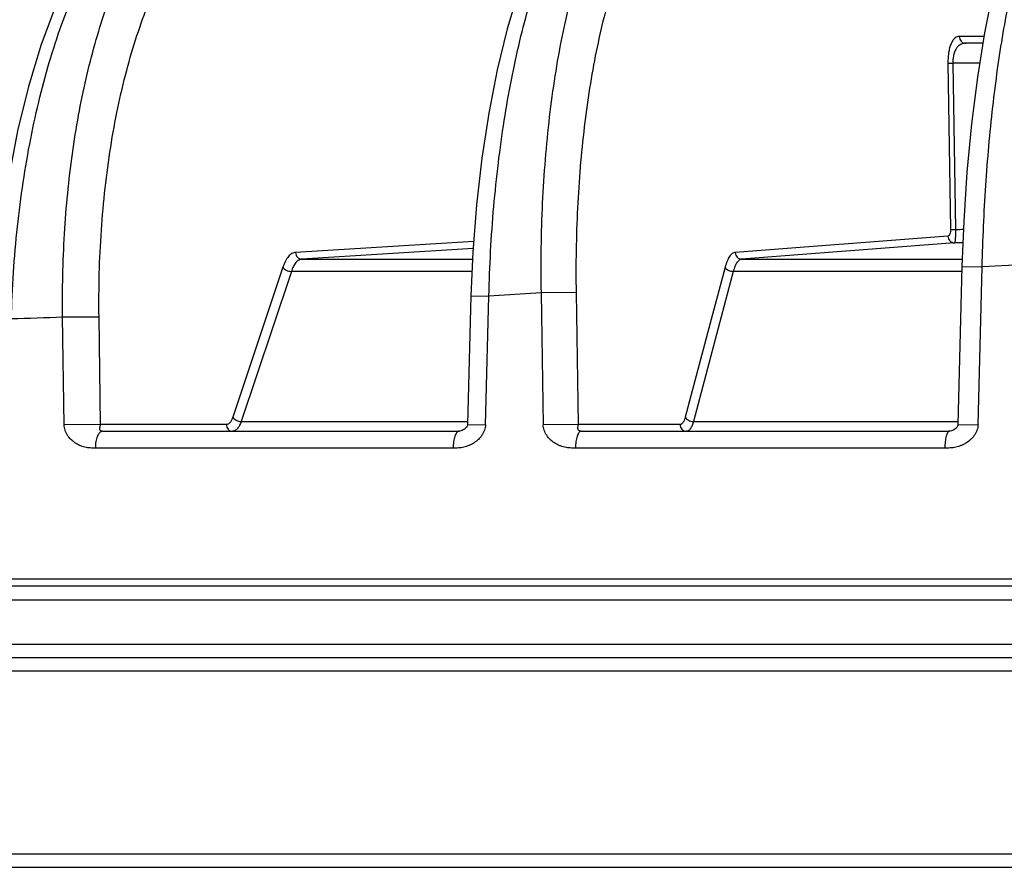
# Model space of a CAD drawing. Units: inches. Extents: x 0 to 17, y 0 to 11.
# Drawn here: x 9 to 9.3, y 6.1 to 6.4 of the extents above; entities that cross this region are included whole.
import ezdxf

# ---------------------------------------------------------------- set-up
doc = ezdxf.new("R2010")
doc.units = ezdxf.units.IN
doc.header["$LTSCALE"] = 0.935
doc.header["$MEASUREMENT"] = 0
doc.layers.get('0').update_dxf_attribs({"linetype": 'CONTINUOUS'})

msp = doc.modelspace()

# ---------------------------------------------------------------- linework, layer by layer
at = {"color": 9, "linetype": 'Continuous'}
for p, q in [((9.322, 6.3624), (9.31299, 6.3624)), ((9.30886, 6.35266), (9.30982, 6.29218)), ((9.30886, 6.35266), (9.31065, 6.35265)), ((9.32043, 6.35265), (9.31065, 6.35265)), ((9.31065, 6.35265), (9.31158, 6.29218)), ((9.30982, 6.29218), (9.31158, 6.29218)), ((9.30889, 6.28973), (9.23147, 6.28379)), ((9.13629, 6.28781), (9.07146, 6.28379)), ((9.13609, 6.28522), (9.07375, 6.28135)), ((9.31126, 6.28729), (9.23384, 6.28135)), ((9.31433, 6.28733), (9.31126, 6.28729)), ((9.07375, 6.28135), (9.13588, 6.28135)), ((9.23384, 6.28135), (9.31408, 6.28135)), ((9.06688, 6.27844), (9.05946, 6.2562)), ((9.22779, 6.27844), (9.22188, 6.2562)), ((9.31397, 6.27869), (9.32134, 6.27859)), ((9.31983, 6.22107), (9.32134, 6.27859)), ((9.06994, 6.27689), (9.06303, 6.2562)), ((9.13568, 6.27689), (9.06994, 6.27689)), ((9.23077, 6.27689), (9.22528, 6.2562)), ((9.31393, 6.27689), (9.23077, 6.27689)), ((9.13531, 6.26803), (9.14184, 6.26792)), ((9.14058, 6.22107), (9.14184, 6.26792)), ((9.1608, 6.2691), (9.14184, 6.26792)), ((9.17357, 6.26917), (9.1608, 6.2691)), ((9.1608, 6.2691), (9.16158, 6.22107)), ((9.17357, 6.26917), (9.17435, 6.22115)), ((8.98672, 6.26029), (8.99997, 6.26036)), ((8.98728, 6.22107), (8.98672, 6.26029)), ((9.00052, 6.22115), (8.99997, 6.26036)), ((9.05946, 6.2562), (9.04865, 6.22382)), ((9.06303, 6.2562), (9.05171, 6.22227)), ((9.22188, 6.2562), (9.21329, 6.22382)), ((9.22528, 6.2562), (9.21627, 6.22227)), ((9.00052, 6.22115), (8.98728, 6.22107)), ((9.04628, 6.22115), (9.00052, 6.22115)), ((9.05171, 6.22227), (9.13408, 6.22227)), ((9.13405, 6.22118), (9.14058, 6.22107)), ((9.17435, 6.22115), (9.16158, 6.22107)), ((9.21138, 6.22115), (9.17435, 6.22115)), ((9.21627, 6.22227), (9.3125, 6.22227)), ((9.31247, 6.22118), (9.31983, 6.22107)), ((9.12881, 6.21255), (8.99861, 6.21255)), ((9.30774, 6.21255), (9.17333, 6.21255)), ((7.67982, 6.16499), (12.09849, 6.16499)), ((8.72426, 6.15732), (9.43069, 6.15732)), ((9.43086, 6.14107), (8.72442, 6.14107)), ((9.87792, 6.13133), (8.33628, 6.13133)), ((8.42073, 6.06482), (9.8296, 6.06482))]:
    msp.add_line(p, q, dxfattribs=at)
at = {"color": 7, "linetype": 'Continuous'}
for p, q in [((9.32161, 6.35995), (9.31534, 6.35995)), ((9.31397, 6.27869), (9.31247, 6.22118)), ((9.13531, 6.26803), (9.13405, 6.22118)), ((9.00119, 6.2187), (9.13101, 6.2187)), ((9.1754, 6.2187), (9.30942, 6.2187)), ((7.68232, 6.16245), (12.09599, 6.16245)), ((9.84772, 6.1362), (8.36576, 6.1362)), ((7.75791, 6.05995), (12.02041, 6.05995))]:
    msp.add_line(p, q, dxfattribs=at)
for points in [[(9.36295, 6.44995), (9.35759, 6.44727), (9.35191, 6.44256), (9.34662, 6.43612), (9.34166, 6.42792), (9.337, 6.41795), (9.33268, 6.40631), (9.32874, 6.39321), (9.32525, 6.37896), (9.32221, 6.36371), (9.31961, 6.34755), (9.31746, 6.3306), (9.31579, 6.31306), (9.31461, 6.29514), (9.31397, 6.27869)], [(9.20111, 6.4404), (9.19534, 6.439), (9.18835, 6.4357), (9.18139, 6.43045), (9.17469, 6.42329), (9.1684, 6.41437), (9.16263, 6.40394), (9.1574, 6.3922), (9.15269, 6.37926), (9.1485, 6.36525), (9.14486, 6.35029), (9.14177, 6.33452), (9.13925, 6.31808), (9.13731, 6.30113), (9.13598, 6.28385), (9.13531, 6.26803)], [(9.04407, 6.43208), (9.03685, 6.43117), (9.02843, 6.4284), (9.02008, 6.42372), (9.01198, 6.41714), (9.0042, 6.40867), (8.99692, 6.39845), (8.99026, 6.38675), (8.98424, 6.37373), (8.9789, 6.3595), (8.97425, 6.34424), (8.97033, 6.3281), (8.96715, 6.31124), (8.96475, 6.29385), (8.96313, 6.27609), (8.96235, 6.2598)], [(9.13405, 6.22118), (9.13404, 6.22102), (9.13391, 6.22054), (9.13368, 6.22012), (9.13336, 6.21976), (9.13296, 6.21943), (9.13252, 6.21916), (9.13206, 6.21894), (9.13162, 6.21879), (9.13125, 6.21872), (9.13101, 6.2187)], [(9.31247, 6.22118), (9.31245, 6.22097), (9.31233, 6.22053), (9.31208, 6.22011), (9.31175, 6.21973), (9.31137, 6.21942), (9.31096, 6.21916), (9.31053, 6.21895), (9.31011, 6.2188), (9.30972, 6.21872), (9.30942, 6.2187)]]:
    msp.add_lwpolyline(points, dxfattribs=at)
at = {"color": 9, "linetype": 'Continuous'}
for centre, radius, start, end in [((9.29184, 7.48144), 1.18943, 270.95081, 271.09282), ((9.80668, -3.09329), 9.38444, 92.848243, 92.96454), ((8.80776, 11.47451), 5.21729, 271.76087, 271.96573)]:
    msp.add_arc(centre, radius, start, end, dxfattribs=at)
for points, knots in [([(9.32134, 6.27859), (9.32156, 6.28845), (9.32241, 6.30788), (9.32454, 6.33186), (9.32687, 6.35035), (9.32888, 6.36351), (9.33116, 6.37603), (9.33369, 6.38785), (9.33646, 6.39885), (9.33944, 6.40898), (9.3426, 6.41816), (9.34594, 6.42632), (9.34943, 6.4334), (9.35253, 6.43854), (9.35509, 6.44204), (9.3575, 6.44491), (9.35947, 6.44679), (9.36084, 6.44784)], [0, 0, 0, 0, 0.167257, 0.32978, 0.407922, 0.483292, 0.555403, 0.623801, 0.688065, 0.747823, 0.802753, 0.852604, 0.897209, 0.93652, 0.954226, 0.970672, 1, 1, 1, 1]), ([(9.14184, 6.26792), (9.14208, 6.27878), (9.14296, 6.29496), (9.14516, 6.31624), (9.1473, 6.33164), (9.1499, 6.34647), (9.15295, 6.3606), (9.15642, 6.3739), (9.16028, 6.38626), (9.16386, 6.39587), (9.16691, 6.40299), (9.16994, 6.40941), (9.17386, 6.41667), (9.17892, 6.4243), (9.18344, 6.42967), (9.18717, 6.4332), (9.19072, 6.43605), (9.19444, 6.43829), (9.19828, 6.43975), (9.20019, 6.44021), (9.20114, 6.44037)], [0, 0, 0, 0, 0.170968, 0.254733, 0.336497, 0.41565, 0.491614, 0.563851, 0.631878, 0.695275, 0.725131, 0.753711, 0.806937, 0.854864, 0.897584, 0.917103, 0.935479, 0.969195, 0.984876, 1, 1, 1, 1]), ([(9.21343, 6.44124), (9.21249, 6.44109), (9.2106, 6.44067), (9.20681, 6.43928), (9.20315, 6.43711), (9.1997, 6.43431), (9.1961, 6.43083), (9.19176, 6.42552), (9.18698, 6.41795), (9.18333, 6.41073), (9.18056, 6.40433), (9.17777, 6.39724), (9.17455, 6.38764), (9.17117, 6.37529), (9.16821, 6.36199), (9.16572, 6.34784), (9.1637, 6.33299), (9.16218, 6.31755), (9.16082, 6.2962), (9.16061, 6.27998), (9.1608, 6.2691)], [0, 0, 0, 0, 0.015111, 0.030684, 0.063967, 0.082055, 0.101259, 0.143314, 0.1906, 0.243266, 0.271609, 0.301263, 0.364365, 0.432263, 0.504546, 0.580733, 0.660287, 0.742624, 0.827126, 1, 1, 1, 1]), ([(9.2236, 6.4315), (9.22271, 6.43137), (9.22092, 6.43096), (9.21734, 6.42966), (9.21388, 6.4276), (9.21061, 6.42496), (9.20721, 6.42169), (9.20311, 6.41667), (9.19858, 6.40953), (9.19512, 6.40272), (9.19248, 6.3967), (9.18984, 6.39), (9.18678, 6.38095), (9.18356, 6.36931), (9.18075, 6.35676), (9.17836, 6.34343), (9.17643, 6.32942), (9.17496, 6.31485), (9.17364, 6.29472), (9.17341, 6.27943), (9.17357, 6.26917)], [0, 0, 0, 0, 0.015128, 0.030722, 0.064051, 0.082163, 0.101389, 0.143487, 0.190809, 0.243502, 0.271856, 0.301517, 0.364628, 0.432525, 0.504796, 0.580962, 0.660486, 0.742785, 0.82724, 1, 1, 1, 1]), ([(8.99997, 6.26036), (8.99982, 6.27087), (9.00022, 6.28654), (9.00207, 6.30713), (9.00406, 6.322), (9.00666, 6.33629), (9.00984, 6.34984), (9.01357, 6.36256), (9.01781, 6.3743), (9.02253, 6.38498), (9.02769, 6.3945), (9.03324, 6.40276), (9.03914, 6.40971), (9.04534, 6.41526), (9.05083, 6.41875), (9.05528, 6.42073), (9.0586, 6.42181), (9.06195, 6.4225), (9.0642, 6.42271), (9.06532, 6.42275)], [0, 0, 0, 0, 0.1683, 0.250608, 0.330861, 0.408477, 0.482921, 0.553713, 0.620437, 0.682764, 0.740471, 0.793472, 0.841853, 0.885926, 0.926284, 0.94537, 0.963906, 0.982058, 1, 1, 1, 1]), ([(9.31299, 6.3624), (9.31274, 6.3624), (9.3122, 6.36231), (9.31142, 6.36187), (9.31071, 6.36111), (9.31008, 6.36001), (9.30954, 6.35857), (9.30913, 6.35682), (9.30889, 6.35481), (9.30885, 6.35339), (9.30886, 6.35266)], [0, 0, 0, 0, 0.066875, 0.140283, 0.228132, 0.336973, 0.47057, 0.629075, 0.808344, 1, 1, 1, 1]), ([(9.31534, 6.35995), (9.31506, 6.35995), (9.31449, 6.3599), (9.31365, 6.35964), (9.31285, 6.35914), (9.31211, 6.35837), (9.31148, 6.35731), (9.31099, 6.35596), (9.3107, 6.35437), (9.31064, 6.35324), (9.31065, 6.35265)], [0, 0, 0, 0, 0.086776, 0.175298, 0.270009, 0.376904, 0.502054, 0.649327, 0.817778, 1, 1, 1, 1]), ([(9.31299, 6.3624), (9.313, 6.36208), (9.31313, 6.36144), (9.31365, 6.36063), (9.31442, 6.36008), (9.31504, 6.35995), (9.31534, 6.35995)], [0, 0, 0, 0, 0.257166, 0.510063, 0.757096, 1, 1, 1, 1]), ([(9.30982, 6.29218), (9.30982, 6.29185), (9.30979, 6.29137), (9.30967, 6.29078), (9.30955, 6.29042), (9.30941, 6.29013), (9.30925, 6.28992), (9.30908, 6.28978), (9.30895, 6.28973), (9.30889, 6.28973)], [0, 0, 0, 0, 0.357724, 0.514217, 0.649909, 0.763981, 0.857669, 0.934284, 1, 1, 1, 1]), ([(9.31158, 6.29218), (9.31158, 6.29185), (9.31159, 6.29123), (9.31159, 6.29032), (9.31157, 6.28949), (9.31154, 6.28876), (9.3115, 6.28817), (9.31144, 6.28773), (9.31138, 6.28746), (9.31132, 6.28733), (9.31128, 6.28729), (9.31126, 6.28729)], [0, 0, 0, 0, 0.195223, 0.381559, 0.551778, 0.699771, 0.820833, 0.911706, 0.970691, 0.988528, 1, 1, 1, 1]), ([(9.30889, 6.28973), (9.3089, 6.28941), (9.30904, 6.28877), (9.30956, 6.28796), (9.31034, 6.28742), (9.31096, 6.28729), (9.31126, 6.28729)], [0, 0, 0, 0, 0.256802, 0.509956, 0.757319, 1, 1, 1, 1]), ([(9.07146, 6.28379), (9.07124, 6.28378), (9.07077, 6.28369), (9.07011, 6.28339), (9.06947, 6.28292), (9.06887, 6.2823), (9.0683, 6.28153), (9.06756, 6.28026), (9.06713, 6.27919), (9.06688, 6.27844)], [0, 0, 0, 0, 0.09127, 0.187665, 0.292675, 0.40878, 0.537347, 0.678928, 1, 1, 1, 1]), ([(9.07375, 6.28135), (9.07356, 6.28134), (9.07318, 6.28126), (9.07262, 6.28101), (9.07209, 6.28062), (9.07138, 6.27989), (9.0706, 6.27865), (9.07015, 6.27752), (9.06994, 6.27689)], [0, 0, 0, 0, 0.091626, 0.188263, 0.293404, 0.40955, 0.679164, 1, 1, 1, 1]), ([(9.07146, 6.28379), (9.07147, 6.28347), (9.0716, 6.28284), (9.07203, 6.28216), (9.0725, 6.28175), (9.07301, 6.28145), (9.07346, 6.28135), (9.07375, 6.28135)], [0, 0, 0, 0, 0.260492, 0.515122, 0.639623, 0.761822, 1, 1, 1, 1]), ([(9.23147, 6.28379), (9.23128, 6.28378), (9.2309, 6.28369), (9.23036, 6.28338), (9.22985, 6.28291), (9.22937, 6.28229), (9.22891, 6.28152), (9.22832, 6.28024), (9.22798, 6.27919), (9.22779, 6.27844)], [0, 0, 0, 0, 0.080876, 0.169078, 0.269102, 0.383709, 0.514163, 0.660754, 1, 1, 1, 1]), ([(9.23384, 6.28135), (9.23368, 6.28134), (9.23336, 6.28126), (9.23291, 6.28101), (9.23249, 6.28061), (9.23208, 6.2801), (9.2317, 6.27946), (9.23121, 6.27839), (9.23093, 6.27751), (9.23077, 6.27689)], [0, 0, 0, 0, 0.081232, 0.169649, 0.269757, 0.384346, 0.514705, 0.661148, 1, 1, 1, 1]), ([(9.23147, 6.28379), (9.23148, 6.28347), (9.23161, 6.28283), (9.23214, 6.28203), (9.23292, 6.28148), (9.23353, 6.28135), (9.23384, 6.28135)], [0, 0, 0, 0, 0.256802, 0.509956, 0.757319, 1, 1, 1, 1]), ([(9.06688, 6.27844), (9.067, 6.27821), (9.06738, 6.27778), (9.06812, 6.27729), (9.069, 6.27697), (9.06963, 6.27689), (9.06994, 6.27689)], [0, 0, 0, 0, 0.21702, 0.47032, 0.739812, 1, 1, 1, 1]), ([(9.22779, 6.27844), (9.22788, 6.27821), (9.22822, 6.27777), (9.22894, 6.27729), (9.22982, 6.27697), (9.23045, 6.27689), (9.23077, 6.27689)], [0, 0, 0, 0, 0.210918, 0.46008, 0.731181, 1, 1, 1, 1]), ([(9.04865, 6.22382), (9.04852, 6.22344), (9.04824, 6.22274), (9.04775, 6.22198), (9.04731, 6.22154), (9.04698, 6.22132), (9.04663, 6.22118), (9.04639, 6.22115), (9.04628, 6.22115)], [0, 0, 0, 0, 0.323157, 0.592819, 0.7083, 0.812567, 0.908482, 1, 1, 1, 1]), ([(9.04865, 6.22382), (9.04877, 6.2236), (9.04914, 6.22316), (9.04989, 6.22268), (9.05077, 6.22235), (9.0514, 6.22227), (9.05171, 6.22227)], [0, 0, 0, 0, 0.217016, 0.470308, 0.739799, 1, 1, 1, 1]), ([(9.21329, 6.22382), (9.21319, 6.22344), (9.21297, 6.22276), (9.21258, 6.22199), (9.21222, 6.22155), (9.21195, 6.22132), (9.21167, 6.22118), (9.21148, 6.22115), (9.21138, 6.22115)], [0, 0, 0, 0, 0.342225, 0.619041, 0.732818, 0.831725, 0.919042, 1, 1, 1, 1]), ([(9.21329, 6.22382), (9.21339, 6.2236), (9.21373, 6.22316), (9.21445, 6.22267), (9.21532, 6.22235), (9.21596, 6.22227), (9.21627, 6.22227)], [0, 0, 0, 0, 0.210915, 0.460071, 0.73117, 1, 1, 1, 1]), ([(8.99861, 6.21255), (8.99798, 6.21255), (8.99704, 6.21257), (8.99578, 6.21271), (8.99482, 6.21289), (8.99385, 6.21317), (8.9929, 6.21353), (8.992, 6.21398), (8.99091, 6.21466), (8.98966, 6.21568), (8.98864, 6.21695), (8.988, 6.21809), (8.98761, 6.21903), (8.98735, 6.22003), (8.98729, 6.22072), (8.98728, 6.22107)], [0, 0, 0, 0, 0.119175, 0.179166, 0.241283, 0.306329, 0.371748, 0.434969, 0.496492, 0.617788, 0.740371, 0.80365, 0.868056, 0.933404, 1, 1, 1, 1]), ([(9.00119, 6.2187), (9.00102, 6.2187), (9.00077, 6.21873), (9.00052, 6.21887), (9.00036, 6.21901), (9.00029, 6.21919), (9.00024, 6.21938), (9.00022, 6.21953), (9.00024, 6.21968), (9.00026, 6.2199), (9.00032, 6.2202), (9.00046, 6.22063), (9.00052, 6.22095), (9.00052, 6.22115)], [0, 0, 0, 0, 0.166083, 0.227947, 0.279689, 0.367643, 0.416201, 0.465319, 0.513476, 0.565035, 0.680797, 0.814198, 1, 1, 1, 1]), ([(9.04628, 6.22115), (9.04629, 6.22083), (9.04641, 6.22019), (9.04683, 6.21951), (9.04729, 6.2191), (9.04781, 6.2188), (9.04825, 6.2187), (9.04854, 6.2187)], [0, 0, 0, 0, 0.260948, 0.515266, 0.639531, 0.761569, 1, 1, 1, 1]), ([(9.05171, 6.22227), (9.05153, 6.22176), (9.05115, 6.22083), (9.0505, 6.21981), (9.04991, 6.21923), (9.04947, 6.21893), (9.04901, 6.21874), (9.0487, 6.2187), (9.04854, 6.2187)], [0, 0, 0, 0, 0.323684, 0.593653, 0.709141, 0.813281, 0.908916, 1, 1, 1, 1]), ([(9.14058, 6.22107), (9.14057, 6.22072), (9.14049, 6.22003), (9.14021, 6.21903), (9.1398, 6.21809), (9.13912, 6.21694), (9.13805, 6.21568), (9.13675, 6.21466), (9.13562, 6.21398), (9.13469, 6.21353), (9.13371, 6.21317), (9.13271, 6.21289), (9.13172, 6.21271), (9.13042, 6.21257), (9.12945, 6.21255), (9.12881, 6.21255)], [0, 0, 0, 0, 0.065307, 0.129614, 0.19325, 0.256023, 0.378296, 0.499984, 0.561861, 0.62546, 0.691221, 0.756654, 0.819282, 0.879845, 1, 1, 1, 1]), ([(9.17333, 6.21255), (9.17268, 6.21255), (9.17171, 6.21257), (9.1704, 6.21271), (9.16941, 6.21289), (9.1684, 6.21317), (9.16711, 6.21364), (9.16563, 6.21444), (9.16407, 6.21567), (9.16301, 6.21694), (9.16234, 6.21809), (9.16193, 6.21903), (9.16166, 6.22003), (9.16159, 6.22072), (9.16158, 6.22107)], [0, 0, 0, 0, 0.121081, 0.18195, 0.244702, 0.310063, 0.375725, 0.501153, 0.62267, 0.744535, 0.8071, 0.870555, 0.934734, 1, 1, 1, 1]), ([(9.1754, 6.2187), (9.17522, 6.2187), (9.17496, 6.21873), (9.17468, 6.21887), (9.17449, 6.21901), (9.17437, 6.21919), (9.17428, 6.21938), (9.17424, 6.21952), (9.17423, 6.21968), (9.17422, 6.2199), (9.17423, 6.2202), (9.17431, 6.22063), (9.17435, 6.22096), (9.17435, 6.22115)], [0, 0, 0, 0, 0.172525, 0.23887, 0.295333, 0.390278, 0.44001, 0.48885, 0.535666, 0.585308, 0.695639, 0.821407, 1, 1, 1, 1]), ([(9.21138, 6.22115), (9.21139, 6.22083), (9.21152, 6.22019), (9.21204, 6.21938), (9.21281, 6.21883), (9.21343, 6.2187), (9.21373, 6.2187)], [0, 0, 0, 0, 0.257166, 0.510063, 0.757096, 1, 1, 1, 1]), ([(9.21627, 6.22227), (9.21613, 6.22176), (9.2159, 6.22104), (9.21549, 6.22017), (9.21517, 6.21965), (9.21484, 6.21924), (9.21449, 6.21894), (9.21412, 6.21875), (9.21385, 6.2187), (9.21373, 6.2187)], [0, 0, 0, 0, 0.342654, 0.489827, 0.620098, 0.733849, 0.832591, 0.919567, 1, 1, 1, 1]), ([(9.31983, 6.22107), (9.31982, 6.22072), (9.31974, 6.22003), (9.31945, 6.21903), (9.31903, 6.21809), (9.3185, 6.21722), (9.31789, 6.21643), (9.31697, 6.21547), (9.31591, 6.21466), (9.31474, 6.21397), (9.31379, 6.21353), (9.31278, 6.21317), (9.31175, 6.21289), (9.31073, 6.21271), (9.30939, 6.21257), (9.3084, 6.21255), (9.30774, 6.21255)], [0, 0, 0, 0, 0.064203, 0.127515, 0.190315, 0.252434, 0.313551, 0.37413, 0.495754, 0.557822, 0.621759, 0.688002, 0.754015, 0.817271, 0.878488, 1, 1, 1, 1]), ([(9.00119, 6.2187), (9.00111, 6.2187), (9.00093, 6.21868), (9.00068, 6.21859), (9.00043, 6.21844), (9.0002, 6.21823), (8.99997, 6.21797), (8.99967, 6.21754), (8.99934, 6.21687), (8.99903, 6.21595), (8.99879, 6.21489), (8.99865, 6.21374), (8.99861, 6.21295), (8.99861, 6.21255)], [0, 0, 0, 0, 0.034074, 0.071857, 0.112162, 0.155657, 0.203579, 0.256438, 0.376544, 0.514557, 0.667399, 0.830878, 1, 1, 1, 1]), ([(9.13101, 6.2187), (9.13093, 6.2187), (9.13078, 6.21868), (9.13057, 6.21859), (9.13036, 6.21844), (9.13016, 6.21823), (9.12997, 6.21797), (9.12971, 6.21754), (9.12943, 6.21687), (9.12916, 6.21594), (9.12897, 6.21489), (9.12884, 6.21374), (9.12881, 6.21295), (9.12881, 6.21255)], [0, 0, 0, 0, 0.032399, 0.06465, 0.100825, 0.142237, 0.188901, 0.240904, 0.361085, 0.501258, 0.657708, 0.825779, 1, 1, 1, 1]), ([(9.1754, 6.2187), (9.17534, 6.2187), (9.1752, 6.21868), (9.17491, 6.21855), (9.17465, 6.2183), (9.17443, 6.21797), (9.17418, 6.21753), (9.17392, 6.21687), (9.17367, 6.21594), (9.17348, 6.21489), (9.17336, 6.21374), (9.17333, 6.21295), (9.17333, 6.21255)], [0, 0, 0, 0, 0.028356, 0.061096, 0.137324, 0.183206, 0.234974, 0.355396, 0.4964, 0.654196, 0.823939, 1, 1, 1, 1]), ([(9.30942, 6.2187), (9.30936, 6.2187), (9.30924, 6.21868), (9.30908, 6.21858), (9.30892, 6.21843), (9.30877, 6.21823), (9.30862, 6.21797), (9.30848, 6.21766), (9.30835, 6.2173), (9.30818, 6.21674), (9.30801, 6.21594), (9.3078, 6.21449), (9.30774, 6.21334), (9.30774, 6.21255)], [0, 0, 0, 0, 0.02627, 0.053064, 0.084988, 0.12334, 0.168054, 0.219108, 0.276472, 0.339925, 0.483247, 0.64471, 1, 1, 1, 1])]:
    msp.add_open_spline(points, degree=3, knots=knots, dxfattribs=at)
at = {"color": 7, "linetype": 'Continuous'}
for points, knots in [([(8.96808, 6.25968), (8.96822, 6.26528), (8.96872, 6.27644), (8.97015, 6.29303), (8.97223, 6.30928), (8.97496, 6.32506), (8.97829, 6.3402), (8.98222, 6.35459), (8.98668, 6.36808), (8.99166, 6.38055), (8.9971, 6.39189), (9.00295, 6.40199), (9.00916, 6.41077), (9.01569, 6.41815), (9.02248, 6.42406), (9.02844, 6.42778), (9.03325, 6.4299), (9.03681, 6.43105), (9.04039, 6.4318), (9.04279, 6.43203), (9.04398, 6.43207)], [0, 0, 0, 0, 0.083754, 0.166835, 0.248615, 0.328493, 0.405889, 0.480265, 0.551132, 0.618063, 0.680713, 0.738833, 0.792304, 0.841167, 0.885675, 0.926349, 0.94552, 0.964079, 0.982183, 1, 1, 1, 1]), ([(8.98672, 6.26029), (8.98657, 6.27036), (8.9869, 6.2854), (8.98846, 6.30521), (8.99016, 6.31963), (8.99239, 6.33357), (8.99514, 6.34694), (8.99837, 6.35964), (9.00207, 6.37158), (9.00622, 6.38266), (9.01077, 6.3928), (9.01569, 6.40193), (9.02096, 6.40998), (9.02653, 6.41689), (9.03237, 6.42262), (9.03845, 6.42711), (9.04277, 6.42932), (9.04492, 6.43017)], [0, 0, 0, 0, 0.161303, 0.240488, 0.318047, 0.393514, 0.466459, 0.536479, 0.603218, 0.666367, 0.725683, 0.781, 0.832245, 0.879469, 0.922872, 0.962845, 1, 1, 1, 1])]:
    msp.add_open_spline(points, degree=3, knots=knots, dxfattribs=at)

doc.saveas('drawing.dxf')
